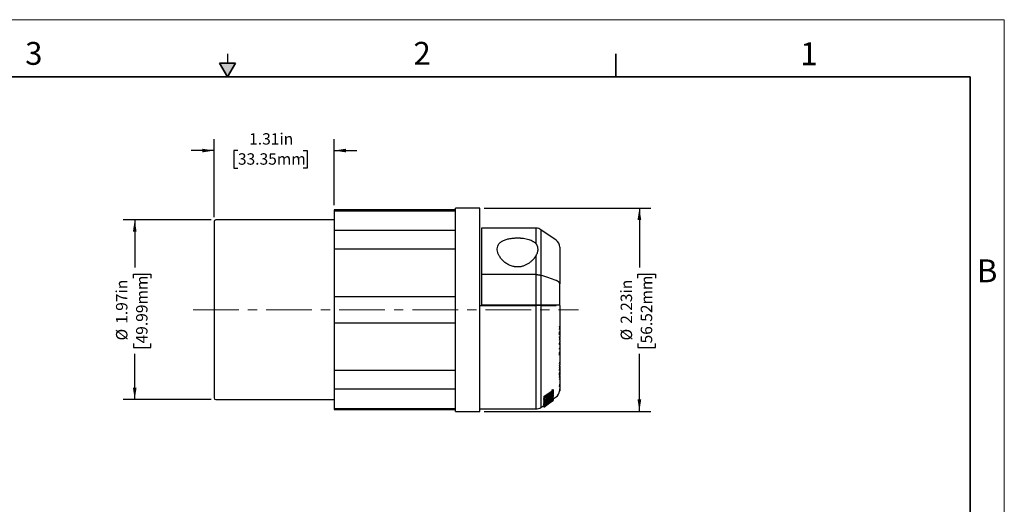
# Model space of a CAD drawing. Units: inches. Extents: x 0 to 17, y 0 to 11.
# Drawn here: x 6.2 to 17, y 5.7 to 11 of the extents above; entities that cross this region are included whole.
import ezdxf

# ---------------------------------------------------------------- set-up
doc = ezdxf.new("R2010")
doc.units = ezdxf.units.IN
doc.header["$MEASUREMENT"] = 0
doc.linetypes.add('CENTERX2', pattern=[0.8, 0.5, -0.1, 0.1, -0.1])
doc.layers.add('FORMAT', color=7, linetype='Continuous')
doc.styles.add('SLDTEXTSTYLE0', font='TXT', dxfattribs={"width": 0.605})
doc.dimstyles.new('SLDDIMSTYLE0', dxfattribs={"dimtxt": 0.125, "dimasz": 0.13, "dimexe": 0, "dimexo": 0.0625, "dimgap": 0.03125, "dimtad": 0, "dimrnd": 1e-09, "dimzin": 12, "dimdsep": 46, "dimtxsty": 'SLDTEXTSTYLE0', "dimsah": 1, "dimcen": 0.09, "dimadec": 0, "dimazin": 3, "dimtfac": 1, "dimtofl": 0, "dimtmove": 0, "dimatfit": 3, "dimfxl": 0, "dimfrac": 2, "dimtolj": 1, "dimtzin": 12, "dimarcsym": 0})
doc.dimstyles.new('SLDDIMSTYLE1', dxfattribs={"dimtxt": 0.125, "dimasz": 0.13, "dimexe": 0, "dimexo": 0.0625, "dimgap": 0.03125, "dimtad": 0, "dimrnd": 1e-09, "dimzin": 12, "dimdsep": 46, "dimtxsty": 'SLDTEXTSTYLE0', "dimsah": 1, "dimcen": 0.09, "dimadec": 0, "dimazin": 3, "dimtfac": 1, "dimtmove": 0, "dimatfit": 0, "dimfxl": 0, "dimfrac": 2, "dimtolj": 1, "dimtzin": 12, "dimarcsym": 0})

# ---------------------------------------------------------------- blocks, each defined once
blk = doc.blocks.new('_D')
at = {"layer": 'FORMAT', "color": 7}
for p, q in [((8.323, 8.81), (7.36, 8.81)), ((7.485, 8.81), (7.485, 8.287)), ((7.47, 8.173), (7.47, 8.216)), ((7.47, 8.216), (7.661, 8.216)), ((7.661, 8.216), (7.661, 8.173)), ((7.47, 7.457), (7.47, 7.414)), ((7.661, 7.414), (7.661, 7.457)), ((7.47, 7.414), (7.661, 7.414)), ((7.485, 6.842), (7.485, 7.342)), ((8.323, 6.842), (7.36, 6.842))]:
    blk.add_line(p, q, dxfattribs=at)
for points in [[(7.485, 8.81), (7.465, 8.68), (7.505, 8.68)], [(7.485, 6.842), (7.505, 6.972), (7.465, 6.972)]]:
    blk.add_solid(points, dxfattribs=at)
at = {"layer": 'FORMAT', "color": 7, "char_height": 0.125, "attachment_point": 1, "rotation": 90, "style": 'SLDTEXTSTYLE0'}
for s, insert in [('1.97in', (7.28, 7.672)), ('49.99mm', (7.5, 7.457)), ('%%c', (7.28, 7.49))]:
    blk.add_mtext(s, dxfattribs=dict(at, insert=insert))
blk = doc.blocks.new('_D_1')
at = {"layer": 'FORMAT', "color": 7}
for p, q in [((8.353, 8.84), (8.353, 9.693)), ((9.666, 8.969), (9.666, 9.693)), ((8.353, 9.568), (8.103, 9.568)), ((8.614, 9.568), (8.571, 9.568)), ((8.571, 9.568), (8.571, 9.376)), ((9.329, 9.568), (9.372, 9.568)), ((9.372, 9.568), (9.372, 9.376)), ((9.666, 9.568), (9.916, 9.568)), ((8.571, 9.376), (8.614, 9.376)), ((9.372, 9.376), (9.329, 9.376))]:
    blk.add_line(p, q, dxfattribs=at)
for points in [[(8.353, 9.568), (8.223, 9.588), (8.223, 9.548)], [(9.666, 9.568), (9.796, 9.548), (9.796, 9.588)]]:
    blk.add_solid(points, dxfattribs=at)
at = {"layer": 'FORMAT', "color": 7, "char_height": 0.125, "attachment_point": 1, "style": 'SLDTEXTSTYLE0'}
for s, insert in [('1.31in', (8.737, 9.758)), ('33.35mm', (8.614, 9.538))]:
    blk.add_mtext(s, dxfattribs=dict(at, insert=insert))
blk = doc.blocks.new('_D_2')
at = {"layer": 'FORMAT', "color": 7}
for p, q in [((11.31, 8.939), (13.132, 8.939)), ((13.007, 8.939), (13.007, 8.287)), ((12.991, 8.173), (12.991, 8.216)), ((12.991, 8.216), (13.183, 8.216)), ((13.183, 8.216), (13.183, 8.173)), ((12.991, 7.457), (12.991, 7.414)), ((13.183, 7.414), (13.183, 7.457)), ((12.991, 7.414), (13.183, 7.414)), ((13.007, 6.714), (13.007, 7.342)), ((11.31, 6.714), (13.132, 6.714))]:
    blk.add_line(p, q, dxfattribs=at)
for points in [[(13.007, 8.939), (12.987, 8.809), (13.027, 8.809)], [(13.007, 6.714), (13.027, 6.844), (12.987, 6.844)]]:
    blk.add_solid(points, dxfattribs=at)
at = {"layer": 'FORMAT', "color": 7, "char_height": 0.125, "attachment_point": 1, "rotation": 90, "style": 'SLDTEXTSTYLE0'}
for s, insert in [('2.23in', (12.802, 7.672)), ('56.52mm', (13.022, 7.457)), ('%%c', (12.802, 7.49))]:
    blk.add_mtext(s, dxfattribs=dict(at, insert=insert))

msp = doc.modelspace()

# ---------------------------------------------------------------- hatches: boundary and pattern name
at = {"linetype": 'Continuous'}
msp.add_hatch(color=7, dxfattribs=at).paths.add_polyline_path([(8.413, 10.525), (8.5, 10.375), (8.587, 10.525)], flags=0)

# ---------------------------------------------------------------- linework, layer by layer
at = {"color": 7, "linetype": 'Continuous', "lineweight": 18}
for p, q in [((17, 11), (0, 11)), ((17, 0), (17, 11))]:
    msp.add_line(p, q, dxfattribs=at)
at = {"color": 7, "linetype": 'Continuous', "lineweight": 25}
for p, q in [((8.5, 10.625), (8.5, 10.525)), ((10.995, 8.919), (9.666, 8.919)), ((9.666, 8.919), (9.666, 8.909)), ((9.666, 8.909), (10.995, 8.909)), ((9.666, 8.909), (9.666, 8.692)), ((11.26, 8.939), (10.995, 8.939)), ((10.995, 7.826), (10.995, 8.939)), ((11.26, 7.826), (11.26, 8.939)), ((9.666, 8.81), (8.373, 8.81)), ((10.995, 8.692), (9.666, 8.692)), ((9.666, 8.692), (9.666, 8.492)), ((11.876, 8.719), (11.281, 8.719)), ((12.096, 8.586), (11.929, 8.702)), ((9.666, 8.492), (10.995, 8.492)), ((9.666, 8.492), (9.666, 7.968)), ((11.876, 8.211), (11.281, 8.211)), ((9.666, 7.968), (9.666, 7.684)), ((10.995, 7.968), (9.666, 7.968)), ((11.26, 7.873), (11.876, 7.873)), ((11.876, 7.875), (11.281, 7.875)), ((11.565, 7.875), (11.565, 7.873)), ((11.769, 7.873), (11.769, 7.875)), ((12.096, 7.875), (11.929, 7.875)), ((11.929, 7.873), (12.096, 7.873)), ((10.995, 6.714), (10.995, 7.826)), ((11.26, 6.714), (11.26, 7.826)), ((9.666, 7.684), (10.995, 7.684)), ((9.666, 7.684), (9.666, 7.16)), ((12.135, 7.582), (12.134, 7.582)), ((12.134, 7.554), (12.135, 7.554)), ((12.135, 7.645), (12.135, 7.644)), ((12.135, 7.644), (12.135, 7.641)), ((12.135, 7.641), (12.135, 7.635)), ((12.135, 7.63), (12.135, 7.619)), ((12.135, 7.627), (12.135, 7.627)), ((12.135, 7.589), (12.135, 7.588)), ((12.135, 7.588), (12.135, 7.584)), ((12.135, 7.538), (12.135, 7.528)), ((12.135, 7.52), (12.135, 7.528)), ((12.135, 7.52), (12.135, 7.515)), ((12.135, 7.515), (12.135, 7.514)), ((12.135, 7.514), (12.135, 7.512)), ((12.135, 7.512), (12.135, 7.51)), ((12.135, 7.512), (12.135, 7.512)), ((12.135, 7.502), (12.135, 7.51)), ((12.135, 7.502), (12.135, 7.497)), ((12.135, 7.482), (12.135, 7.474)), ((12.135, 7.456), (12.135, 7.445)), ((12.135, 7.445), (12.135, 7.444)), ((12.135, 7.357), (12.134, 7.357)), ((12.134, 7.333), (12.135, 7.333)), ((12.135, 7.406), (12.135, 7.404)), ((12.135, 7.404), (12.135, 7.398)), ((12.135, 7.366), (12.135, 7.361)), ((12.135, 7.249), (12.135, 7.247)), ((12.135, 7.225), (12.135, 7.223)), ((10.995, 7.16), (9.666, 7.16)), ((9.666, 7.16), (9.666, 6.96)), ((12.134, 7.12), (12.135, 7.12)), ((12.135, 7.209), (12.135, 7.207)), ((12.135, 7.207), (12.135, 7.203)), ((12.135, 7.185), (12.135, 7.182)), ((12.135, 7.164), (12.135, 7.163)), ((12.135, 7.154), (12.135, 7.154)), ((12.135, 7.147), (12.135, 7.143)), ((12.135, 7.122), (12.135, 7.11)), ((12.135, 7.119), (12.135, 7.119)), ((12.135, 7.098), (12.135, 7.097)), ((12.135, 7.072), (12.135, 7.072)), ((9.666, 6.96), (10.995, 6.96)), ((9.666, 6.96), (9.666, 6.743)), ((11.961, 6.876), (12.054, 6.938)), ((11.961, 6.859), (12.054, 6.92)), ((12.054, 6.916), (11.961, 6.855)), ((11.99, 6.872), (12.054, 6.915)), ((11.99, 6.855), (12.063, 6.904)), ((12.063, 6.9), (11.99, 6.852)), ((12.054, 6.948), (12.063, 6.954)), ((12.054, 6.931), (12.054, 6.948)), ((12.054, 6.931), (12.063, 6.937)), ((12.054, 6.907), (12.054, 6.916)), ((12.063, 6.913), (12.054, 6.907)), ((12.063, 6.954), (12.063, 6.937)), ((12.063, 6.937), (12.063, 6.913)), ((12.063, 6.913), (12.063, 6.904)), ((12.063, 6.898), (12.063, 6.887)), ((8.373, 6.842), (9.666, 6.842)), ((11.961, 6.876), (11.961, 6.859)), ((11.961, 6.808), (12.063, 6.875)), ((11.961, 6.855), (11.961, 6.859)), ((11.961, 6.844), (11.961, 6.827)), ((12.009, 6.836), (11.961, 6.805)), ((11.961, 6.825), (11.961, 6.808)), ((11.961, 6.805), (11.961, 6.808)), ((11.961, 6.805), (11.961, 6.795)), ((11.961, 6.793), (11.961, 6.795)), ((11.961, 6.793), (11.961, 6.788)), ((11.961, 6.786), (11.961, 6.788)), ((11.987, 6.783), (12.029, 6.811)), ((12.029, 6.811), (11.987, 6.781)), ((11.99, 6.839), (12.063, 6.887)), ((12.063, 6.884), (11.99, 6.836)), ((11.99, 6.872), (11.99, 6.855)), ((12.009, 6.832), (12.009, 6.836)), ((12.021, 6.803), (12.063, 6.833)), ((12.063, 6.833), (12.022, 6.803)), ((12.041, 6.817), (12.026, 6.807)), ((12.063, 6.887), (12.063, 6.884)), ((12.063, 6.884), (12.063, 6.875)), ((12.063, 6.851), (12.096, 6.873)), ((12.063, 6.855), (12.063, 6.865)), ((12.063, 6.855), (12.063, 6.853)), ((12.063, 6.854), (12.063, 6.836)), ((12.063, 6.853), (12.063, 6.846)), ((12.063, 6.846), (12.063, 6.845)), ((12.063, 6.833), (12.063, 6.836)), ((12.063, 6.833), (12.063, 6.833)), ((12.063, 6.833), (12.063, 6.833)), ((10.995, 6.743), (9.666, 6.743)), ((9.666, 6.743), (9.666, 6.734)), ((9.666, 6.734), (10.995, 6.734)), ((10.995, 6.714), (11.26, 6.714)), ((11.26, 6.74), (11.876, 6.74)), ((11.929, 6.757), (11.961, 6.779)), ((11.961, 6.786), (11.961, 6.778)), ((11.961, 6.761), (11.988, 6.78)), ((11.988, 6.78), (11.961, 6.761)), ((11.961, 6.776), (11.961, 6.778)), ((11.961, 6.776), (11.961, 6.767)), ((11.961, 6.766), (11.961, 6.767)), ((11.961, 6.766), (11.961, 6.763)), ((11.961, 6.762), (11.961, 6.763)), ((11.961, 6.762), (11.961, 6.761)), ((11.961, 6.761), (11.961, 6.761)), ((11.961, 6.761), (11.961, 6.761)), ((11.978, 6.775), (11.978, 6.777)), ((11.983, 6.777), (11.988, 6.78))]:
    msp.add_line(p, q, dxfattribs=at)
at = {"color": 7, "linetype": 'Continuous', "lineweight": 35}
for p, q in [((12.75, 10.375), (12.75, 10.625)), ((8.413, 10.525), (8.587, 10.525)), ((8.5, 10.375), (8.413, 10.525)), ((8.5, 10.375), (8.587, 10.525)), ((16.625, 10.375), (0.375, 10.375)), ((16.625, 0.625), (16.625, 10.375)), ((16.625, 0.625), (16.625, 8.625))]:
    msp.add_line(p, q, dxfattribs=at)
at = {"color": 8, "linetype": 'Continuous', "lineweight": 25}
for p, q in [((11.876, 6.74), (11.876, 7.873)), ((11.929, 7.873), (11.929, 6.757)), ((11.99, 6.852), (11.99, 6.839))]:
    msp.add_line(p, q, dxfattribs=at)
at = {"color": 7, "linetype": 'Continuous', "lineweight": 25, "flags": 128}
msp.add_lwpolyline([(11.876, 8.211), (11.876, 8.239), (11.876, 8.267), (11.876, 8.294), (11.876, 8.321), (11.876, 8.347), (11.876, 8.372), (11.876, 8.396), (11.876, 8.42)], dxfattribs=at)
at = {"color": 7, "linetype": 'Continuous', "lineweight": 25}
for centre, radius, start, end in [((8.373, 8.79), 0.02, 90, 180), ((12.042, 8.51), 0.093, 0, 55), ((12.042, 6.949), 0.093, 305, 352.0498), ((8.373, 6.862), 0.02, 180, 270), ((11.876, 6.833), 0.093, 270, 305)]:
    msp.add_arc(centre, radius, start, end, dxfattribs=at)
for points, knots in [([(8.353, 8.79), (8.353, 8.79), (8.353, 8.688), (8.353, 8.327), (8.353, 8.082), (8.353, 7.57), (8.353, 7.325), (8.353, 6.964), (8.353, 6.862), (8.353, 6.862)], [0, 0, 0, 0, 0.25, 0.25, 0.5, 0.5, 0.75, 0.75, 1, 1, 1, 1]), ([(11.281, 8.719), (11.281, 8.719), (11.281, 8.708), (11.281, 8.662), (11.281, 8.629), (11.281, 8.541), (11.281, 8.487), (11.281, 8.361), (11.281, 8.289), (11.281, 8.211)], [0, 0, 0, 0, 0.25, 0.25, 0.5, 0.5, 0.75, 0.75, 1, 1, 1, 1]), ([(11.929, 8.702), (11.922, 8.707), (11.905, 8.716), (11.886, 8.718), (11.876, 8.719)], [0, 0, 0, 0, 0.452756, 1, 1, 1, 1]), ([(11.929, 8.702), (11.929, 8.702), (11.929, 8.691), (11.929, 8.647), (11.929, 8.613), (11.929, 8.527), (11.929, 8.474), (11.929, 8.35), (11.929, 8.28), (11.929, 8.202)], [0, 0, 0, 0, 0.25, 0.25, 0.5, 0.5, 0.75, 0.75, 1, 1, 1, 1]), ([(11.673, 8.294), (11.671, 8.294), (11.665, 8.294), (11.657, 8.295), (11.649, 8.296), (11.641, 8.297), (11.633, 8.298), (11.621, 8.301), (11.603, 8.306), (11.582, 8.315), (11.562, 8.325), (11.538, 8.341), (11.512, 8.363), (11.487, 8.392), (11.469, 8.422), (11.456, 8.451), (11.45, 8.48), (11.452, 8.508), (11.461, 8.534), (11.478, 8.557), (11.504, 8.576), (11.532, 8.589), (11.558, 8.598), (11.58, 8.603), (11.602, 8.607), (11.623, 8.609), (11.641, 8.611), (11.657, 8.612), (11.668, 8.612), (11.673, 8.612)], [0, 0, 0, 0, 0.0102877, 0.0205931, 0.0309452, 0.0413725, 0.051903, 0.0625637, 0.0931339, 0.1250144, 0.1556736, 0.1875001, 0.2500668, 0.3118454, 0.3750725, 0.4379913, 0.5000805, 0.5634943, 0.6250329, 0.6873755, 0.7500004, 0.812304, 0.8437072, 0.8749453, 0.9062488, 0.937474, 0.9583617, 0.979161, 1, 1, 1, 1]), ([(11.673, 8.612), (11.676, 8.612), (11.683, 8.612), (11.692, 8.612), (11.702, 8.611), (11.711, 8.61), (11.72, 8.61), (11.729, 8.609), (11.746, 8.607), (11.769, 8.603), (11.797, 8.595), (11.823, 8.586), (11.841, 8.576), (11.853, 8.568), (11.862, 8.561), (11.87, 8.554), (11.874, 8.548), (11.876, 8.546)], [0, 0, 0, 0, 0.035863, 0.071557, 0.107156, 0.142737, 0.178374, 0.214143, 0.250119, 0.374654, 0.500002, 0.624155, 0.749912, 0.811693, 0.873777, 0.936453, 1, 1, 1, 1]), ([(11.876, 8.546), (11.877, 8.544), (11.879, 8.542), (11.882, 8.537), (11.885, 8.532), (11.887, 8.527), (11.889, 8.522), (11.892, 8.514), (11.894, 8.501), (11.895, 8.487), (11.895, 8.475), (11.893, 8.464), (11.89, 8.453), (11.887, 8.442), (11.882, 8.431), (11.878, 8.424), (11.876, 8.42)], [0, 0, 0, 0, 0.0400516, 0.080686, 0.1219534, 0.1639021, 0.2065784, 0.2500267, 0.3744149, 0.4999839, 0.5823691, 0.6647798, 0.7474891, 0.8307624, 0.9148532, 1, 1, 1, 1]), ([(11.876, 8.42), (11.875, 8.417), (11.872, 8.412), (11.867, 8.405), (11.862, 8.398), (11.857, 8.391), (11.851, 8.384), (11.841, 8.372), (11.825, 8.356), (11.801, 8.336), (11.774, 8.319), (11.749, 8.308), (11.729, 8.302), (11.716, 8.298), (11.702, 8.296), (11.687, 8.294), (11.678, 8.294), (11.673, 8.294)], [0, 0, 0, 0, 0.042245, 0.0842, 0.125913, 0.167436, 0.20882, 0.250118, 0.377579, 0.500089, 0.628658, 0.749936, 0.801702, 0.852193, 0.901799, 0.950927, 1, 1, 1, 1]), ([(12.135, 8.51), (12.135, 8.51), (12.135, 8.509), (12.135, 8.509), (12.135, 8.508), (12.135, 8.506), (12.135, 8.504), (12.135, 8.502), (12.135, 8.499), (12.135, 8.496), (12.135, 8.492), (12.135, 8.488), (12.135, 8.477), (12.135, 8.453), (12.135, 8.406), (12.135, 8.348), (12.135, 8.293), (12.135, 8.251), (12.135, 8.224), (12.135, 8.197), (12.135, 8.169), (12.135, 8.14), (12.135, 8.119), (12.135, 8.109)], [0, 0, 0, 0, 0.022507, 0.044973, 0.067407, 0.089819, 0.112218, 0.134614, 0.157014, 0.179429, 0.201868, 0.22434, 0.246854, 0.373419, 0.500005, 0.62657, 0.753156, 0.794388, 0.835508, 0.876573, 0.917638, 0.958762, 1, 1, 1, 1]), ([(11.876, 8.211), (11.878, 8.211), (11.882, 8.211), (11.888, 8.21), (11.894, 8.21), (11.901, 8.209), (11.907, 8.208), (11.913, 8.207), (11.918, 8.206), (11.924, 8.204), (11.928, 8.203), (11.929, 8.202)], [0, 0, 0, 0, 0.108512, 0.217639, 0.327412, 0.437844, 0.548939, 0.660695, 0.773114, 0.886205, 1, 1, 1, 1]), ([(12.096, 8.146), (12.069, 8.155), (12.013, 8.174), (11.958, 8.193), (11.929, 8.202)], [0, 0, 0, 0, 0.485997, 1, 1, 1, 1]), ([(12.135, 8.109), (12.135, 8.11), (12.135, 8.112), (12.135, 8.115), (12.134, 8.118), (12.132, 8.12), (12.131, 8.123), (12.129, 8.125), (12.127, 8.128), (12.124, 8.131), (12.119, 8.135), (12.112, 8.139), (12.104, 8.143), (12.099, 8.145), (12.096, 8.146)], [0, 0, 0, 0, 0.070704, 0.139071, 0.205099, 0.268787, 0.330133, 0.389136, 0.445797, 0.500113, 0.629779, 0.756305, 0.879706, 1, 1, 1, 1]), ([(11.929, 7.875), (11.928, 7.875), (11.925, 7.875), (11.92, 7.875), (11.915, 7.875), (11.909, 7.875), (11.903, 7.875), (11.895, 7.875), (11.885, 7.875), (11.879, 7.875), (11.876, 7.875)], [0, 0, 0, 0, 0.0997223, 0.1992129, 0.2988506, 0.3990123, 0.500069, 0.6677853, 0.8338456, 1, 1, 1, 1]), ([(11.929, 7.873), (11.921, 7.873), (11.913, 7.873), (11.895, 7.873), (11.886, 7.873), (11.876, 7.873)], [0, 0, 0, 0, 0.5, 0.5, 1, 1, 1, 1]), ([(12.135, 7.875), (12.135, 7.875), (12.134, 7.875), (12.131, 7.875), (12.128, 7.875), (12.121, 7.875), (12.117, 7.875), (12.107, 7.875), (12.102, 7.875), (12.096, 7.875)], [0, 0, 0, 0, 0.25, 0.25, 0.5, 0.5, 0.75, 0.75, 1, 1, 1, 1]), ([(12.135, 7.873), (12.135, 7.867), (12.135, 7.854), (12.135, 7.835), (12.135, 7.816), (12.135, 7.797), (12.135, 7.778), (12.135, 7.756), (12.135, 7.731), (12.135, 7.702), (12.135, 7.674), (12.135, 7.656), (12.135, 7.646)], [0, 0, 0, 0, 0.083387, 0.1667, 0.249979, 0.333264, 0.416593, 0.500006, 0.625053, 0.749979, 0.874918, 1, 1, 1, 1]), ([(12.135, 7.554), (12.135, 7.554), (12.135, 7.553), (12.134, 7.553), (12.134, 7.553)], [0, 0, 0, 0, 0.500001, 1, 1, 1, 1]), ([(12.135, 7.584), (12.135, 7.583), (12.135, 7.583), (12.135, 7.582), (12.135, 7.582)], [0, 0, 0, 0, 0.5, 1, 1, 1, 1]), ([(12.135, 7.584), (12.135, 7.578), (12.135, 7.567), (12.135, 7.55), (12.135, 7.538), (12.135, 7.533)], [0, 0, 0, 0, 0.333356, 0.666644, 1, 1, 1, 1]), ([(12.135, 7.444), (12.135, 7.444), (12.135, 7.443), (12.135, 7.445), (12.134, 7.448), (12.134, 7.453), (12.134, 7.457), (12.135, 7.462), (12.135, 7.466), (12.135, 7.471), (12.135, 7.473), (12.135, 7.474)], [0, 0, 0, 0, 0.048222, 0.182615, 0.318071, 0.45348, 0.587687, 0.63014, 0.765731, 0.901325, 1, 1, 1, 1]), ([(12.135, 7.461), (12.135, 7.461), (12.135, 7.463), (12.135, 7.464), (12.135, 7.466), (12.135, 7.467), (12.135, 7.468), (12.135, 7.468), (12.135, 7.469), (12.135, 7.469)], [0, 0, 0, 0, 0.231577, 0.433621, 0.606102, 0.748998, 0.862289, 0.945959, 1, 1, 1, 1]), ([(12.135, 7.449), (12.135, 7.449), (12.135, 7.449), (12.135, 7.45), (12.135, 7.451), (12.135, 7.454), (12.135, 7.457), (12.135, 7.459), (12.135, 7.461)], [0, 0, 0, 0, 0.0761336, 0.2429565, 0.4995157, 0.6649566, 0.8317643, 1, 1, 1, 1]), ([(12.135, 7.333), (12.135, 7.333), (12.135, 7.332), (12.134, 7.331), (12.134, 7.33)], [0, 0, 0, 0, 0.5, 1, 1, 1, 1]), ([(12.135, 7.361), (12.135, 7.361), (12.135, 7.359), (12.135, 7.358), (12.135, 7.357)], [0, 0, 0, 0, 0.500001, 1, 1, 1, 1]), ([(12.135, 7.361), (12.135, 7.357), (12.135, 7.347), (12.135, 7.333), (12.135, 7.319), (12.135, 7.305), (12.135, 7.291), (12.135, 7.277), (12.135, 7.264), (12.135, 7.255), (12.135, 7.251)], [0, 0, 0, 0, 0.125168, 0.250192, 0.37512, 0.5, 0.62488, 0.749808, 0.874832, 1, 1, 1, 1]), ([(12.135, 7.161), (12.135, 7.161), (12.135, 7.16), (12.134, 7.162), (12.134, 7.165), (12.134, 7.169), (12.135, 7.174), (12.135, 7.178), (12.135, 7.182), (12.135, 7.185), (12.135, 7.186)], [0, 0, 0, 0, 0.030715, 0.193637, 0.356447, 0.517866, 0.679267, 0.757995, 0.919685, 1, 1, 1, 1]), ([(12.135, 7.12), (12.135, 7.119), (12.135, 7.118), (12.134, 7.116), (12.134, 7.115)], [0, 0, 0, 0, 0.500001, 1, 1, 1, 1]), ([(12.135, 7.167), (12.135, 7.166), (12.135, 7.166), (12.135, 7.166), (12.135, 7.167), (12.135, 7.171), (12.135, 7.173), (12.135, 7.177), (12.135, 7.18), (12.135, 7.182)], [0, 0, 0, 0, 0.25, 0.25, 0.5, 0.5, 0.75, 0.75, 1, 1, 1, 1]), ([(12.135, 7.143), (12.135, 7.142), (12.135, 7.14), (12.135, 7.138), (12.135, 7.137)], [0, 0, 0, 0, 0.5, 1, 1, 1, 1]), ([(12.135, 7.143), (12.135, 7.14), (12.135, 7.133), (12.135, 7.123), (12.135, 7.116), (12.135, 7.113)], [0, 0, 0, 0, 0.333354, 0.666646, 1, 1, 1, 1]), ([(12.135, 7.072), (12.135, 7.069), (12.135, 7.063), (12.135, 7.055), (12.135, 7.046), (12.135, 7.038), (12.135, 7.031), (12.135, 7.024), (12.135, 7.017), (12.135, 7.012), (12.135, 7.01)], [0, 0, 0, 0, 0.125179, 0.250205, 0.375128, 0.5, 0.624872, 0.749795, 0.874821, 1, 1, 1, 1]), ([(12.134, 6.946), (12.134, 6.946), (12.134, 6.945), (12.135, 6.947), (12.135, 6.951), (12.135, 6.956), (12.135, 6.959), (12.135, 6.961)], [0, 0, 0, 0, 0.114109, 0.343275, 0.572586, 0.803773, 1, 1, 1, 1]), ([(12.135, 6.943), (12.135, 6.942), (12.135, 6.939), (12.135, 6.938), (12.134, 6.936), (12.134, 6.936), (12.134, 6.936)], [0, 0, 0, 0, 0.223337, 0.610727, 0.787343, 1, 1, 1, 1]), ([(12.135, 6.995), (12.135, 6.993), (12.135, 6.99), (12.135, 6.984), (12.135, 6.98), (12.135, 6.975), (12.135, 6.971), (12.135, 6.967), (12.135, 6.964), (12.135, 6.962), (12.135, 6.961)], [0, 0, 0, 0, 0.125188, 0.250215, 0.375134, 0.5, 0.624866, 0.749785, 0.874812, 1, 1, 1, 1]), ([(12.135, 6.957), (12.135, 6.955), (12.135, 6.953), (12.135, 6.951), (12.135, 6.951), (12.135, 6.951), (12.135, 6.952), (12.135, 6.955), (12.135, 6.957), (12.135, 6.96)], [0, 0, 0, 0, 0.25, 0.25, 0.5, 0.5, 0.75, 0.75, 1, 1, 1, 1]), ([(12.135, 6.953), (12.135, 6.953), (12.135, 6.95), (12.135, 6.947), (12.135, 6.946), (12.135, 6.946)], [0, 0, 0, 0, 0.190913, 0.593968, 1, 1, 1, 1]), ([(11.99, 6.836), (11.986, 6.833), (11.983, 6.831), (11.976, 6.828), (11.973, 6.827), (11.968, 6.825), (11.966, 6.824), (11.962, 6.824), (11.961, 6.825), (11.961, 6.828), (11.962, 6.83), (11.966, 6.835), (11.968, 6.837), (11.976, 6.845), (11.983, 6.85), (11.99, 6.855)], [0, 0, 0, 0, 0.125, 0.125, 0.25, 0.25, 0.375, 0.375, 0.5, 0.5, 0.625, 0.625, 0.75, 0.75, 1, 1, 1, 1]), ([(11.961, 6.778), (11.975, 6.788), (12.002, 6.808), (12.028, 6.829), (12.041, 6.839)], [0, 0, 0, 0, 0.505731, 1, 1, 1, 1]), ([(11.961, 6.767), (11.979, 6.778), (12.013, 6.801), (12.047, 6.824), (12.063, 6.836)], [0, 0, 0, 0, 0.508187, 1, 1, 1, 1]), ([(12.063, 6.836), (12.047, 6.824), (12.013, 6.799), (11.979, 6.775), (11.961, 6.762)], [0, 0, 0, 0, 0.491645, 1, 1, 1, 1]), ([(11.961, 6.795), (11.969, 6.801), (11.985, 6.814), (12.001, 6.826), (12.009, 6.832)], [0, 0, 0, 0, 0.50339, 1, 1, 1, 1]), ([(12.01, 6.83), (12.002, 6.824), (11.986, 6.812), (11.97, 6.799), (11.961, 6.793)], [0, 0, 0, 0, 0.496538, 1, 1, 1, 1]), ([(11.961, 6.761), (11.975, 6.771), (12.002, 6.789), (12.028, 6.808), (12.041, 6.817)], [0, 0, 0, 0, 0.5059181, 1, 1, 1, 1]), ([(11.962, 6.844), (11.962, 6.844), (11.962, 6.846), (11.964, 6.85), (11.969, 6.855), (11.976, 6.862), (11.983, 6.868), (11.988, 6.871), (11.99, 6.872)], [0, 0, 0, 0, 0.113782, 0.270051, 0.439061, 0.635771, 0.870145, 1, 1, 1, 1]), ([(11.99, 6.839), (11.985, 6.836), (11.98, 6.833), (11.975, 6.831), (11.974, 6.831), (11.971, 6.831), (11.971, 6.832), (11.971, 6.833), (11.971, 6.835), (11.973, 6.838), (11.975, 6.84), (11.98, 6.845), (11.985, 6.849), (11.99, 6.852)], [0, 0, 0, 0, 0.25, 0.25, 0.375, 0.375, 0.5, 0.5, 0.625, 0.625, 0.75, 0.75, 1, 1, 1, 1]), ([(12.063, 6.853), (12.05, 6.843), (12.024, 6.823), (11.997, 6.803), (11.983, 6.793)], [0, 0, 0, 0, 0.494185, 1, 1, 1, 1]), ([(12.01, 6.83), (12.01, 6.83), (12.011, 6.83), (12.012, 6.83), (12.013, 6.831), (12.014, 6.831), (12.017, 6.832), (12.02, 6.833), (12.024, 6.835), (12.028, 6.838), (12.032, 6.84), (12.035, 6.842), (12.036, 6.843)], [0, 0, 0, 0, 0.061037, 0.122704, 0.185548, 0.250085, 0.373073, 0.500012, 0.62403, 0.749997, 0.875133, 1, 1, 1, 1]), ([(12.036, 6.845), (12.035, 6.845), (12.034, 6.844), (12.032, 6.842), (12.029, 6.841), (12.027, 6.839), (12.024, 6.838), (12.021, 6.837), (12.02, 6.837), (12.018, 6.837), (12.018, 6.837), (12.018, 6.838)], [0, 0, 0, 0, 0.083566, 0.166704, 0.250243, 0.376746, 0.500319, 0.627873, 0.750264, 0.877178, 1, 1, 1, 1]), ([(12.036, 6.843), (12.037, 6.844), (12.039, 6.845), (12.043, 6.847), (12.046, 6.85), (12.05, 6.853), (12.055, 6.857), (12.058, 6.86), (12.061, 6.863), (12.063, 6.866), (12.063, 6.867), (12.063, 6.868)], [0, 0, 0, 0, 0.08477, 0.16791, 0.250277, 0.377583, 0.500337, 0.62756, 0.750235, 0.87563, 1, 1, 1, 1]), ([(12.054, 6.862), (12.054, 6.862), (12.054, 6.861), (12.054, 6.86), (12.053, 6.86), (12.052, 6.858), (12.051, 6.857), (12.048, 6.854), (12.046, 6.852), (12.043, 6.85), (12.039, 6.847), (12.037, 6.846), (12.036, 6.845)], [0, 0, 0, 0, 0.0626423, 0.1244934, 0.1866474, 0.2501816, 0.3726768, 0.4999852, 0.6226102, 0.7499492, 0.8736385, 1, 1, 1, 1])]:
    msp.add_open_spline(points, degree=3, knots=knots, dxfattribs=at)
at = {"color": 8, "linetype": 'Continuous', "lineweight": 25}
msp.add_open_spline([(11.876, 8.546), (11.876, 8.602), (11.876, 8.646), (11.876, 8.704), (11.876, 8.719), (11.876, 8.719)], degree=3, knots=[0, 0, 0, 0, 0.5, 0.5, 1, 1, 1, 1], dxfattribs=at)
at = {"color": 7, "linetype": 'Continuous', "lineweight": 25}
for points in [[(11.281, 8.211), (11.281, 8.103), (11.281, 7.99), (11.281, 7.875)], [(11.876, 7.875), (11.876, 7.99), (11.876, 8.103), (11.876, 8.211)], [(11.929, 8.202), (11.929, 8.098), (11.929, 7.987), (11.929, 7.875)], [(12.135, 7.875), (12.135, 7.955), (12.135, 8.033), (12.135, 8.109)], [(12.134, 7.643), (12.135, 7.644), (12.135, 7.645), (12.135, 7.646)], [(12.134, 7.638), (12.134, 7.64), (12.134, 7.642), (12.134, 7.643)], [(12.135, 7.641), (12.135, 7.64), (12.135, 7.639), (12.134, 7.638)], [(12.134, 7.616), (12.135, 7.619), (12.135, 7.622), (12.135, 7.625)], [(12.135, 7.619), (12.135, 7.616), (12.135, 7.613), (12.134, 7.61)], [(12.134, 7.61), (12.134, 7.612), (12.134, 7.614), (12.134, 7.616)], [(12.134, 7.585), (12.135, 7.587), (12.135, 7.588), (12.135, 7.589)], [(12.134, 7.553), (12.134, 7.564), (12.134, 7.574), (12.134, 7.585)], [(12.135, 7.625), (12.135, 7.63), (12.135, 7.635), (12.135, 7.641)], [(12.135, 7.619), (12.135, 7.614), (12.135, 7.604), (12.135, 7.594), (12.135, 7.589)], [(12.135, 7.582), (12.135, 7.572), (12.135, 7.563), (12.135, 7.554)], [(12.134, 7.528), (12.135, 7.53), (12.135, 7.531), (12.135, 7.533)], [(12.134, 7.523), (12.134, 7.525), (12.134, 7.527), (12.134, 7.528)], [(12.135, 7.528), (12.135, 7.526), (12.135, 7.525), (12.134, 7.523)], [(12.134, 7.498), (12.135, 7.499), (12.135, 7.501), (12.135, 7.502)], [(12.134, 7.492), (12.134, 7.494), (12.134, 7.496), (12.134, 7.498)], [(12.135, 7.497), (12.135, 7.495), (12.135, 7.494), (12.134, 7.492)], [(12.135, 7.513), (12.135, 7.516), (12.135, 7.518), (12.135, 7.52)], [(12.135, 7.509), (12.135, 7.511), (12.135, 7.512), (12.135, 7.513)], [(12.135, 7.51), (12.135, 7.51), (12.135, 7.509), (12.135, 7.509)], [(12.135, 7.497), (12.135, 7.493), (12.135, 7.485), (12.135, 7.478), (12.135, 7.474)], [(12.135, 7.469), (12.135, 7.47), (12.135, 7.47), (12.135, 7.471)], [(12.135, 7.469), (12.135, 7.465), (12.135, 7.459), (12.135, 7.452), (12.135, 7.449)], [(12.135, 7.444), (12.135, 7.438), (12.135, 7.426), (12.135, 7.414), (12.135, 7.409)], [(12.134, 7.4), (12.135, 7.403), (12.135, 7.406), (12.135, 7.409)], [(12.134, 7.395), (12.134, 7.396), (12.134, 7.398), (12.134, 7.4)], [(12.135, 7.398), (12.135, 7.397), (12.135, 7.396), (12.134, 7.395)], [(12.134, 7.359), (12.135, 7.361), (12.135, 7.364), (12.135, 7.366)], [(12.134, 7.33), (12.134, 7.34), (12.134, 7.349), (12.134, 7.359)], [(12.135, 7.398), (12.135, 7.393), (12.135, 7.382), (12.135, 7.371), (12.135, 7.366)], [(12.135, 7.357), (12.135, 7.349), (12.135, 7.341), (12.135, 7.333)], [(12.134, 7.243), (12.135, 7.245), (12.135, 7.248), (12.135, 7.251)], [(12.135, 7.247), (12.135, 7.244), (12.135, 7.241), (12.134, 7.238)], [(12.134, 7.238), (12.134, 7.24), (12.134, 7.241), (12.134, 7.243)], [(12.134, 7.218), (12.135, 7.221), (12.135, 7.224), (12.135, 7.227)], [(12.135, 7.223), (12.135, 7.22), (12.135, 7.217), (12.134, 7.214)], [(12.135, 7.247), (12.135, 7.244), (12.135, 7.237), (12.135, 7.23), (12.135, 7.227)], [(12.135, 7.211), (12.135, 7.215), (12.135, 7.219), (12.135, 7.223)], [(12.134, 7.214), (12.134, 7.215), (12.134, 7.217), (12.134, 7.218)], [(12.134, 7.198), (12.135, 7.202), (12.135, 7.207), (12.135, 7.211)], [(12.135, 7.203), (12.135, 7.2), (12.135, 7.197), (12.134, 7.193)], [(12.134, 7.193), (12.134, 7.195), (12.134, 7.196), (12.134, 7.198)], [(12.134, 7.137), (12.135, 7.14), (12.135, 7.144), (12.135, 7.147)], [(12.134, 7.115), (12.134, 7.122), (12.134, 7.129), (12.134, 7.137)], [(12.134, 7.102), (12.135, 7.106), (12.135, 7.109), (12.135, 7.113)], [(12.135, 7.203), (12.135, 7.2), (12.135, 7.194), (12.135, 7.188), (12.135, 7.186)], [(12.135, 7.182), (12.135, 7.179), (12.135, 7.174), (12.135, 7.17), (12.135, 7.167)], [(12.135, 7.163), (12.135, 7.162), (12.135, 7.162), (12.135, 7.161)], [(12.135, 7.163), (12.135, 7.161), (12.135, 7.155), (12.135, 7.15), (12.135, 7.147)], [(12.135, 7.137), (12.135, 7.132), (12.135, 7.126), (12.135, 7.12)], [(12.135, 7.11), (12.135, 7.106), (12.135, 7.103), (12.134, 7.099)], [(12.134, 7.099), (12.134, 7.1), (12.134, 7.101), (12.134, 7.102)], [(12.134, 7.086), (12.135, 7.091), (12.135, 7.096), (12.135, 7.101)], [(12.135, 7.097), (12.135, 7.092), (12.135, 7.087), (12.134, 7.083)], [(12.134, 7.083), (12.134, 7.084), (12.134, 7.085), (12.134, 7.086)], [(12.134, 7.064), (12.135, 7.068), (12.135, 7.071), (12.135, 7.075)], [(12.135, 7.072), (12.135, 7.068), (12.135, 7.065), (12.134, 7.061)], [(12.134, 7.061), (12.134, 7.062), (12.134, 7.063), (12.134, 7.064)], [(12.134, 6.998), (12.135, 7.002), (12.135, 7.006), (12.135, 7.01)], [(12.135, 7.008), (12.135, 7.004), (12.135, 7), (12.134, 6.996)], [(12.135, 7.101), (12.135, 7.104), (12.135, 7.107), (12.135, 7.11)], [(12.135, 7.097), (12.135, 7.093), (12.135, 7.086), (12.135, 7.079), (12.135, 7.075)], [(12.135, 7.008), (12.135, 7.006), (12.135, 7.002), (12.135, 6.999), (12.135, 6.997)], [(12.054, 6.931), (12.054, 6.927), (12.054, 6.924), (12.054, 6.92)], [(12.063, 6.9), (12.063, 6.901), (12.063, 6.902), (12.063, 6.904)], [(12.134, 6.996), (12.134, 6.996), (12.134, 6.997), (12.134, 6.998)], [(12.134, 6.985), (12.135, 6.989), (12.135, 6.993), (12.135, 6.997)], [(12.135, 6.995), (12.135, 6.991), (12.135, 6.987), (12.134, 6.983)], [(12.134, 6.983), (12.134, 6.983), (12.134, 6.984), (12.134, 6.985)], [(12.134, 6.94), (12.135, 6.944), (12.135, 6.949), (12.135, 6.953)], [(12.135, 6.951), (12.135, 6.946), (12.135, 6.942), (12.134, 6.937)], [(12.134, 6.936), (12.135, 6.941), (12.135, 6.945), (12.135, 6.95)], [(12.135, 6.949), (12.135, 6.946), (12.135, 6.943), (12.134, 6.94)], [(12.134, 6.938), (12.135, 6.941), (12.135, 6.945), (12.135, 6.948)], [(12.134, 6.94), (12.134, 6.94), (12.134, 6.94), (12.134, 6.94)], [(12.134, 6.937), (12.134, 6.938), (12.134, 6.938), (12.134, 6.938)], [(12.134, 6.936), (12.134, 6.936), (12.134, 6.936), (12.134, 6.936)], [(12.135, 6.948), (12.135, 6.948), (12.135, 6.949), (12.135, 6.949)], [(12.135, 6.942), (12.135, 6.942), (12.135, 6.942), (12.135, 6.942)], [(12.135, 6.942), (12.135, 6.942), (12.135, 6.942), (12.135, 6.942)], [(11.961, 6.788), (11.995, 6.81), (12.029, 6.833), (12.063, 6.855)], [(12.063, 6.845), (12.029, 6.822), (11.995, 6.799), (11.961, 6.776)], [(12.041, 6.839), (12.015, 6.821), (11.988, 6.803), (11.961, 6.786)], [(11.983, 6.793), (12.01, 6.811), (12.037, 6.829), (12.063, 6.846)], [(12.018, 6.842), (12.03, 6.85), (12.042, 6.858), (12.054, 6.866)], [(12.018, 6.838), (12.018, 6.839), (12.018, 6.841), (12.018, 6.842)], [(12.054, 6.866), (12.054, 6.865), (12.054, 6.863), (12.054, 6.862)], [(12.063, 6.868), (12.063, 6.87), (12.063, 6.872), (12.063, 6.875)], [(11.978, 6.777), (11.972, 6.773), (11.967, 6.769), (11.961, 6.766)], [(11.961, 6.763), (11.967, 6.767), (11.972, 6.771), (11.978, 6.775)], [(11.987, 6.781), (11.987, 6.782), (11.987, 6.782), (11.987, 6.783)]]:
    msp.add_open_spline(points, degree=3, dxfattribs=at)
at = {"layer": 'FORMAT', "color": 7, "linetype": 'CENTERX2', "lineweight": 18}
msp.add_line((8.123, 7.826), (12.341, 7.826), dxfattribs=at)

# ---------------------------------------------------------------- texts
at = {"color": 7, "linetype": 'Continuous', "lineweight": 0, "char_height": 0.25, "attachment_point": 1, "style": 'SLDTEXTSTYLE0'}
for s, insert in [('3', (6.286, 10.756)), ('2', (10.535, 10.757)), ('1', (14.767, 10.752)), ('B', (16.7, 8.377))]:
    msp.add_mtext(s, dxfattribs=dict(at, insert=insert))

# ---------------------------------------------------------------- dimensions: what is measured, and where the dimension line sits
at = {"layer": 'FORMAT', "color": 7}
dim = msp.add_linear_dim(base=(9.666, 9.568), p1=(8.353, 8.79), p2=(9.666, 8.919), dimstyle='SLDDIMSTYLE1', dxfattribs=at)
dim.commit()
dim.dimension.update_dxf_attribs({"geometry": '_D_1', "text_midpoint": (8.971, 9.568), "dimtype": 160})
for base, p1, p2, picture, middle in [((13.006683557, 6.713533538), (11.260280673, 8.938533538), (11.260280673, 6.713533538), '_D_2', (13.006683557, 7.814665357)), ((7.485, 6.842), (8.373, 8.81), (8.373, 6.842), '_D', (7.485, 7.815))]:
    dim = msp.add_linear_dim(base=base, p1=p1, p2=p2, angle=90, text='%%c<>', dimstyle='SLDDIMSTYLE0', dxfattribs=at)
    dim.commit()
    dim.dimension.update_dxf_attribs({"geometry": picture, "text_midpoint": middle, "dimtype": 160})

doc.saveas('drawing.dxf')
